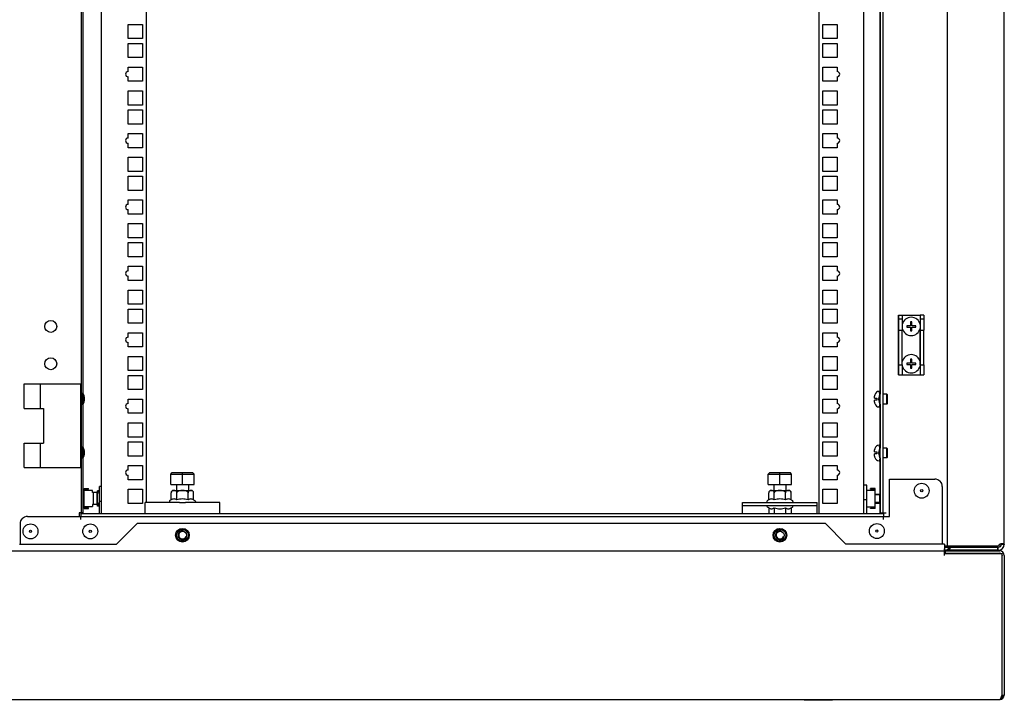
# Model space of a CAD drawing. Units: millimetres. Extents: x 0 to 594, y 0 to 841.
# Drawn here: x 258 to 324, y 307 to 353 of the extents above; entities that cross this region are included whole.
import ezdxf

# ---------------------------------------------------------------- set-up
doc = ezdxf.new("R2010")
doc.units = ezdxf.units.MM
doc.header["$LTSCALE"] = 54.820741
doc.layers.get('0').update_dxf_attribs({"linetype": 'CONTINUOUS'})
for name, color, linetype in [('02___PRT_ALL_AXES', 7, 'CONTINUOUS'), ('ALL_FEATURES', 7, 'CONTINUOUS'), ('ARRONDIS', 7, 'CONTINUOUS'), ('CHAMFERS', 7, 'CONTINUOUS'), ('ROUNDS', 7, 'CONTINUOUS')]:
    doc.layers.add(name, color=color, linetype=linetype)

msp = doc.modelspace()

# ---------------------------------------------------------------- linework, layer by layer
at = {"color": 3, "linetype": 'CONTINUOUS'}
for p, q in [((319.85581, 317.73956), (319.85581, 483.09956)), ((319.8587, 317.73956), (319.8587, 483.09956)), ((323.65909, 317.83956), (323.65909, 482.99956)), ((261.96909, 480.88956), (261.96909, 319.94956)), ((263.22909, 319.89956), (263.22909, 480.66956)), ((266.22909, 320.63956), (266.22909, 480.66956)), ((311.23909, 480.66956), (311.23909, 319.89956)), ((314.23909, 480.66956), (314.23909, 319.89956)), ((315.55812, 319.92956), (315.55812, 480.90956)), ((265.00409, 352.63456), (265.95409, 352.63456)), ((265.00409, 351.68456), (265.00409, 352.63456)), ((265.95409, 352.63456), (265.95409, 351.68456)), ((311.51409, 352.63456), (312.46409, 352.63456)), ((311.51409, 351.68456), (311.51409, 352.63456)), ((312.46409, 352.63456), (312.46409, 351.68456)), ((265.95409, 351.68456), (265.00409, 351.68456)), ((265.00409, 351.36456), (265.95409, 351.36456)), ((265.00409, 350.41456), (265.00409, 351.36456)), ((265.95409, 351.36456), (265.95409, 350.41456)), ((312.46409, 351.68456), (311.51409, 351.68456)), ((311.51409, 351.36456), (312.46409, 351.36456)), ((311.51409, 350.41456), (311.51409, 351.36456)), ((312.46409, 351.36456), (312.46409, 350.41456)), ((265.95409, 350.41456), (265.00409, 350.41456)), ((312.46409, 350.41456), (311.51409, 350.41456)), ((265.00409, 349.77706), (265.95409, 349.77706)), ((265.00409, 349.47706), (265.00409, 349.77706)), ((265.95409, 349.77706), (265.95409, 348.82706)), ((311.51409, 349.77706), (312.46409, 349.77706)), ((311.51409, 348.82706), (311.51409, 349.77706)), ((312.46409, 349.77706), (312.46409, 349.47706)), ((265.00409, 348.82706), (265.00409, 349.12706)), ((265.95409, 348.82706), (265.00409, 348.82706)), ((312.46409, 348.82706), (311.51409, 348.82706)), ((312.46409, 349.12706), (312.46409, 348.82706)), ((265.00409, 348.18956), (265.95409, 348.18956)), ((265.00409, 347.23956), (265.00409, 348.18956)), ((265.95409, 348.18956), (265.95409, 347.23956)), ((311.51409, 348.18956), (312.46409, 348.18956)), ((311.51409, 347.23956), (311.51409, 348.18956)), ((312.46409, 348.18956), (312.46409, 347.23956)), ((265.95409, 347.23956), (265.00409, 347.23956)), ((265.00409, 346.91956), (265.95409, 346.91956)), ((265.00409, 345.96956), (265.00409, 346.91956)), ((265.95409, 346.91956), (265.95409, 345.96956)), ((312.46409, 347.23956), (311.51409, 347.23956)), ((311.51409, 346.91956), (312.46409, 346.91956)), ((311.51409, 345.96956), (311.51409, 346.91956)), ((312.46409, 346.91956), (312.46409, 345.96956)), ((265.95409, 345.96956), (265.00409, 345.96956)), ((312.46409, 345.96956), (311.51409, 345.96956)), ((265.00409, 345.33206), (265.95409, 345.33206)), ((265.00409, 345.03206), (265.00409, 345.33206)), ((265.95409, 345.33206), (265.95409, 344.38206)), ((311.51409, 345.33206), (312.46409, 345.33206)), ((311.51409, 344.38206), (311.51409, 345.33206)), ((312.46409, 345.33206), (312.46409, 345.03206)), ((265.00409, 344.38206), (265.00409, 344.68206)), ((265.95409, 344.38206), (265.00409, 344.38206)), ((312.46409, 344.38206), (311.51409, 344.38206)), ((312.46409, 344.68206), (312.46409, 344.38206)), ((265.00409, 343.74456), (265.95409, 343.74456)), ((265.00409, 342.79456), (265.00409, 343.74456)), ((265.95409, 343.74456), (265.95409, 342.79456)), ((311.51409, 343.74456), (312.46409, 343.74456)), ((311.51409, 342.79456), (311.51409, 343.74456)), ((312.46409, 343.74456), (312.46409, 342.79456)), ((265.95409, 342.79456), (265.00409, 342.79456)), ((312.46409, 342.79456), (311.51409, 342.79456)), ((265.00409, 342.47456), (265.95409, 342.47456)), ((265.00409, 341.52456), (265.00409, 342.47456)), ((265.95409, 342.47456), (265.95409, 341.52456)), ((311.51409, 342.47456), (312.46409, 342.47456)), ((311.51409, 341.52456), (311.51409, 342.47456)), ((312.46409, 342.47456), (312.46409, 341.52456)), ((265.95409, 341.52456), (265.00409, 341.52456)), ((312.46409, 341.52456), (311.51409, 341.52456)), ((265.00409, 340.88706), (265.95409, 340.88706)), ((265.00409, 340.58706), (265.00409, 340.88706)), ((265.95409, 340.88706), (265.95409, 339.93706)), ((311.51409, 340.88706), (312.46409, 340.88706)), ((311.51409, 339.93706), (311.51409, 340.88706)), ((312.46409, 340.88706), (312.46409, 340.58706)), ((265.00409, 339.93706), (265.00409, 340.23706)), ((312.46409, 340.23706), (312.46409, 339.93706)), ((265.95409, 339.93706), (265.00409, 339.93706)), ((312.46409, 339.93706), (311.51409, 339.93706)), ((265.00409, 339.29956), (265.95409, 339.29956)), ((265.00409, 338.34956), (265.00409, 339.29956)), ((265.95409, 339.29956), (265.95409, 338.34956)), ((311.51409, 339.29956), (312.46409, 339.29956)), ((311.51409, 338.34956), (311.51409, 339.29956)), ((312.46409, 339.29956), (312.46409, 338.34956)), ((265.95409, 338.34956), (265.00409, 338.34956)), ((312.46409, 338.34956), (311.51409, 338.34956)), ((265.00409, 338.02956), (265.95409, 338.02956)), ((265.00409, 337.07956), (265.00409, 338.02956)), ((265.95409, 338.02956), (265.95409, 337.07956)), ((311.51409, 338.02956), (312.46409, 338.02956)), ((311.51409, 337.07956), (311.51409, 338.02956)), ((312.46409, 338.02956), (312.46409, 337.07956)), ((265.95409, 337.07956), (265.00409, 337.07956)), ((312.46409, 337.07956), (311.51409, 337.07956)), ((265.00409, 336.44206), (265.95409, 336.44206)), ((265.00409, 336.14206), (265.00409, 336.44206)), ((265.95409, 336.44206), (265.95409, 335.49206)), ((311.51409, 336.44206), (312.46409, 336.44206)), ((311.51409, 335.49206), (311.51409, 336.44206)), ((312.46409, 336.44206), (312.46409, 336.14206)), ((265.00409, 335.49206), (265.00409, 335.79206)), ((312.46409, 335.79206), (312.46409, 335.49206)), ((265.95409, 335.49206), (265.00409, 335.49206)), ((265.00409, 334.85456), (265.95409, 334.85456)), ((265.00409, 333.90456), (265.00409, 334.85456)), ((265.95409, 334.85456), (265.95409, 333.90456)), ((312.46409, 335.49206), (311.51409, 335.49206)), ((311.51409, 334.85456), (312.46409, 334.85456)), ((311.51409, 333.90456), (311.51409, 334.85456)), ((312.46409, 334.85456), (312.46409, 333.90456)), ((265.95409, 333.90456), (265.00409, 333.90456)), ((265.00409, 333.58456), (265.95409, 333.58456)), ((265.00409, 332.63456), (265.00409, 333.58456)), ((265.95409, 333.58456), (265.95409, 332.63456)), ((312.46409, 333.90456), (311.51409, 333.90456)), ((311.51409, 333.58456), (312.46409, 333.58456)), ((311.51409, 332.63456), (311.51409, 333.58456)), ((312.46409, 333.58456), (312.46409, 332.63456)), ((265.95409, 332.63456), (265.00409, 332.63456)), ((312.46409, 332.63456), (311.51409, 332.63456)), ((265.00409, 331.99706), (265.95409, 331.99706)), ((265.00409, 331.69706), (265.00409, 331.99706)), ((265.95409, 331.99706), (265.95409, 331.04706)), ((311.51409, 331.99706), (312.46409, 331.99706)), ((311.51409, 331.04706), (311.51409, 331.99706)), ((312.46409, 331.99706), (312.46409, 331.69706)), ((265.00409, 331.04706), (265.00409, 331.34706)), ((265.95409, 331.04706), (265.00409, 331.04706)), ((312.46409, 331.04706), (311.51409, 331.04706)), ((312.46409, 331.34706), (312.46409, 331.04706)), ((265.00409, 330.40956), (265.95409, 330.40956)), ((265.00409, 329.45956), (265.00409, 330.40956)), ((265.95409, 330.40956), (265.95409, 329.45956)), ((311.51409, 330.40956), (312.46409, 330.40956)), ((311.51409, 329.45956), (311.51409, 330.40956)), ((312.46409, 330.40956), (312.46409, 329.45956)), ((265.95409, 329.45956), (265.00409, 329.45956)), ((265.00409, 329.13956), (265.95409, 329.13956)), ((265.00409, 328.18956), (265.00409, 329.13956)), ((265.95409, 329.13956), (265.95409, 328.18956)), ((312.46409, 329.45956), (311.51409, 329.45956)), ((311.51409, 329.13956), (312.46409, 329.13956)), ((311.51409, 328.18956), (311.51409, 329.13956)), ((312.46409, 329.13956), (312.46409, 328.18956)), ((258.04409, 328.56956), (261.82909, 328.56956)), ((258.04409, 326.92456), (258.04409, 328.56956)), ((259.14409, 326.92456), (259.14409, 328.56956)), ((261.82909, 322.96956), (261.82909, 328.56956)), ((265.95409, 328.18956), (265.00409, 328.18956)), ((312.46409, 328.18956), (311.51409, 328.18956)), ((265.00409, 327.55206), (265.95409, 327.55206)), ((265.00409, 327.25206), (265.00409, 327.55206)), ((265.95409, 327.55206), (265.95409, 326.60206)), ((311.51409, 327.55206), (312.46409, 327.55206)), ((311.51409, 326.60206), (311.51409, 327.55206)), ((312.46409, 327.55206), (312.46409, 327.25206)), ((258.04409, 326.92456), (259.34409, 326.92456)), ((259.34409, 326.92456), (259.34409, 324.61456)), ((265.00409, 326.60206), (265.00409, 326.90206)), ((265.95409, 326.60206), (265.00409, 326.60206)), ((312.46409, 326.60206), (311.51409, 326.60206)), ((312.46409, 326.90206), (312.46409, 326.60206)), ((265.00409, 325.96456), (265.95409, 325.96456)), ((265.00409, 325.01456), (265.00409, 325.96456)), ((265.95409, 325.96456), (265.95409, 325.01456)), ((311.51409, 325.96456), (312.46409, 325.96456)), ((311.51409, 325.01456), (311.51409, 325.96456)), ((312.46409, 325.96456), (312.46409, 325.01456)), ((265.95409, 325.01456), (265.00409, 325.01456)), ((312.46409, 325.01456), (311.51409, 325.01456)), ((258.04409, 324.61456), (259.34409, 324.61456)), ((258.04409, 322.96956), (258.04409, 324.61456)), ((259.14409, 322.96956), (259.14409, 324.61456)), ((265.00409, 324.69456), (265.95409, 324.69456)), ((265.00409, 323.74456), (265.00409, 324.69456)), ((265.95409, 324.69456), (265.95409, 323.74456)), ((311.51409, 324.69456), (312.46409, 324.69456)), ((311.51409, 323.74456), (311.51409, 324.69456)), ((312.46409, 324.69456), (312.46409, 323.74456)), ((265.95409, 323.74456), (265.00409, 323.74456)), ((312.46409, 323.74456), (311.51409, 323.74456)), ((265.00409, 323.10706), (265.95409, 323.10706)), ((265.00409, 322.80706), (265.00409, 323.10706)), ((265.95409, 323.10706), (265.95409, 322.15706)), ((311.51409, 323.10706), (312.46409, 323.10706)), ((311.51409, 322.15706), (311.51409, 323.10706)), ((312.46409, 323.10706), (312.46409, 322.80706)), ((258.04409, 322.96956), (261.82909, 322.96956)), ((265.00409, 322.15706), (265.00409, 322.45706)), ((312.46409, 322.45706), (312.46409, 322.15706)), ((263.08909, 319.89956), (263.08909, 321.70956)), ((265.95409, 322.15706), (265.00409, 322.15706)), ((312.46409, 322.15706), (311.51409, 322.15706)), ((314.25909, 319.89956), (314.25909, 321.79956)), ((315.97715, 322.19956), (319.00715, 322.19956)), ((315.97715, 319.69956), (315.97715, 322.19956)), ((319.50715, 321.69956), (319.50715, 317.83956)), ((265.00409, 321.51956), (265.95409, 321.51956)), ((265.00409, 320.56956), (265.00409, 321.51956)), ((265.95409, 321.51956), (265.95409, 320.56956)), ((311.51409, 321.51956), (312.46409, 321.51956)), ((311.51409, 320.56956), (311.51409, 321.51956)), ((312.46409, 321.51956), (312.46409, 320.56956)), ((265.95409, 320.56956), (265.00409, 320.56956)), ((268.43691, 320.63956), (266.13715, 320.63956)), ((266.13715, 320.23956), (266.13715, 320.63956)), ((271.13715, 320.63956), (268.83738, 320.63956)), ((271.13715, 320.23956), (271.13715, 320.63956)), ((312.46409, 320.56956), (311.51409, 320.56956)), ((258.26715, 319.69956), (315.97715, 319.69956)), ((315.55555, 319.89956), (315.55555, 319.92956)), ((315.56803, 319.92956), (315.75555, 319.92956)), ((257.76715, 319.19956), (257.76715, 317.83956)), ((261.84715, 319.49956), (261.84715, 319.62667)), ((315.57715, 319.49956), (315.57715, 319.62667)), ((257.71909, 317.83956), (264.21909, 317.83956)), ((319.65909, 317.73956), (319.85581, 317.73956)), ((319.8587, 317.73956), (323.25923, 317.73956)), ((226.23909, 317.38956), (319.65909, 317.38956)), ((319.65909, 317.08956), (319.65909, 317.53956)), ((319.98909, 317.43956), (319.65909, 317.43956)), ((323.50909, 317.18956), (319.65909, 317.18956)), ((319.70909, 317.38956), (323.35909, 317.38956)), ((323.50909, 307.73956), (323.50909, 317.18956)), ((323.65909, 317.08956), (323.65909, 307.73956)), ((224.05909, 307.43956), (323.35909, 307.43956))]:
    msp.add_line(p, q, dxfattribs=at)
at = {"color": 7, "linetype": 'CONTINUOUS'}
for p, q in [((261.84909, 480.88956), (261.84909, 319.94956)), ((315.35812, 319.92956), (315.35812, 480.90956)), ((315.35581, 398.28956), (315.35581, 327.87956)), ((316.57595, 329.16956), (316.57595, 333.16956)), ((316.57629, 333.16956), (318.02601, 333.16956)), ((316.57629, 333.16956), (316.57665, 332.89956)), ((316.82665, 332.89956), (316.57665, 332.89956)), ((316.57665, 332.89956), (316.57665, 330.76956)), ((316.82629, 333.16956), (316.82665, 332.89956)), ((316.82665, 332.89956), (316.82665, 332.16956)), ((318.02601, 333.16956), (318.02601, 329.16956)), ((318.27629, 333.16956), (318.02629, 333.16956)), ((318.02629, 333.16956), (318.02665, 332.89956)), ((318.27665, 332.89956), (318.02665, 332.89956)), ((318.02665, 332.89956), (318.02665, 330.76956)), ((318.27629, 333.16956), (318.27665, 332.89956)), ((318.27665, 332.89956), (318.27665, 332.16956)), ((317.37601, 332.46956), (317.12601, 332.46956)), ((317.12601, 332.46956), (317.12601, 332.36956)), ((317.12601, 332.36956), (317.37601, 332.36956)), ((317.47601, 332.71956), (317.37601, 332.71956)), ((317.37601, 332.71956), (317.37601, 332.46956)), ((317.37601, 332.36956), (317.37601, 332.11956)), ((317.47601, 332.46956), (317.47601, 332.71956)), ((317.72601, 332.46956), (317.47601, 332.46956)), ((317.47601, 332.36956), (317.72601, 332.36956)), ((317.47601, 332.11956), (317.47601, 332.36956)), ((317.72601, 332.36956), (317.72601, 332.46956)), ((316.57821, 332.16956), (316.82821, 332.16956)), ((316.57821, 332.16956), (316.57821, 329.84506)), ((316.82821, 329.84506), (316.82821, 332.16956)), ((317.37601, 332.11956), (317.47601, 332.11956)), ((318.02821, 332.16956), (318.27821, 332.16956)), ((318.02821, 329.84506), (318.02821, 332.16956)), ((318.27821, 329.84506), (318.27821, 332.16956)), ((316.57665, 330.76956), (316.57725, 330.31957)), ((316.57725, 330.31957), (316.57785, 330.76956)), ((318.02665, 330.76956), (318.02725, 330.31957)), ((318.02725, 330.31957), (318.02785, 330.76956)), ((316.57821, 329.84506), (316.57665, 329.16956)), ((316.57821, 329.84506), (316.82821, 329.84506)), ((316.82821, 329.84506), (316.82665, 329.16956)), ((317.37601, 329.96956), (317.12601, 329.96956)), ((317.12601, 329.96956), (317.12601, 329.86956)), ((317.12601, 329.86956), (317.37601, 329.86956)), ((317.47601, 330.21956), (317.37601, 330.21956)), ((317.37601, 330.21956), (317.37601, 329.96956)), ((317.37601, 329.86956), (317.37601, 329.61956)), ((317.37601, 329.61956), (317.47601, 329.61956)), ((317.47601, 329.96956), (317.47601, 330.21956)), ((317.72601, 329.96956), (317.47601, 329.96956)), ((317.47601, 329.86956), (317.72601, 329.86956)), ((317.47601, 329.61956), (317.47601, 329.86956)), ((317.72601, 329.86956), (317.72601, 329.96956)), ((318.02821, 329.84506), (318.02665, 329.16956)), ((318.02821, 329.84506), (318.27821, 329.84506)), ((318.27821, 329.84506), (318.27665, 329.16956)), ((316.57665, 329.16956), (318.02601, 329.16956)), ((318.02665, 329.16956), (318.27665, 329.16956)), ((314.9766, 327.61456), (314.97678, 327.75565)), ((314.9766, 327.61456), (315.13624, 327.61456)), ((314.98774, 327.84956), (314.99051, 327.84956)), ((314.98971, 327.84908), (314.98985, 327.84956)), ((314.98973, 327.84908), (314.98985, 327.84956)), ((315.13624, 327.61456), (315.13624, 327.48456)), ((315.35581, 328.06956), (315.27688, 328.06956)), ((315.79688, 327.87956), (315.55812, 327.87956)), ((315.84688, 327.82956), (315.79688, 327.87956)), ((315.79688, 327.21956), (315.79688, 327.87956)), ((315.84714, 327.74956), (315.84688, 327.82956)), ((315.84714, 327.34956), (315.84714, 327.74956)), ((315.13624, 327.48456), (314.9766, 327.48456)), ((314.97679, 327.33938), (314.9766, 327.48456)), ((314.98967, 327.24956), (314.98774, 327.24956)), ((315.35581, 327.02956), (315.27688, 327.02956)), ((315.35581, 327.21956), (315.35581, 324.27956)), ((315.79688, 327.21956), (315.55812, 327.21956)), ((315.84688, 327.26956), (315.79688, 327.21956)), ((315.84688, 327.26956), (315.84714, 327.34956)), ((315.35581, 324.46956), (315.27688, 324.46956)), ((314.9766, 324.01456), (314.97678, 324.15565)), ((314.9766, 324.01456), (315.13624, 324.01456)), ((315.13624, 323.88456), (314.9766, 323.88456)), ((314.97679, 323.73938), (314.9766, 323.88456)), ((314.98774, 324.24956), (314.99051, 324.24956)), ((314.98967, 323.64956), (314.98774, 323.64956)), ((314.98971, 324.24908), (314.98985, 324.24956)), ((314.98973, 324.24908), (314.98985, 324.24956)), ((315.13624, 324.01456), (315.13624, 323.88456)), ((315.79688, 324.27956), (315.55812, 324.27956)), ((315.84688, 324.22956), (315.79688, 324.27956)), ((315.79688, 323.61956), (315.79688, 324.27956)), ((315.84688, 323.66956), (315.79688, 323.61956)), ((315.84714, 324.14956), (315.84688, 324.22956)), ((315.84688, 323.66956), (315.84714, 323.74956)), ((315.84714, 323.74956), (315.84714, 324.14956)), ((315.35581, 323.42956), (315.27688, 323.42956)), ((315.35581, 323.61956), (315.35581, 319.92956)), ((315.79688, 323.61956), (315.55812, 323.61956)), ((267.86032, 322.53956), (267.96032, 322.63956)), ((267.86032, 322.53956), (269.41397, 322.53956)), ((267.86032, 321.83956), (267.86032, 322.53956)), ((267.96032, 322.63956), (269.31397, 322.63956)), ((268.63715, 321.83956), (268.63715, 322.63956)), ((269.41397, 322.53956), (269.31397, 322.63956)), ((269.41397, 321.83956), (269.41397, 322.53956)), ((307.86032, 322.53956), (307.96032, 322.63956)), ((307.86032, 322.53956), (309.41397, 322.53956)), ((307.86032, 321.83956), (307.86032, 322.53956)), ((307.96032, 322.63956), (309.31397, 322.63956)), ((308.63715, 321.83956), (308.63715, 322.63956)), ((309.41397, 322.53956), (309.31397, 322.63956)), ((309.41397, 321.83956), (309.41397, 322.53956)), ((263.20909, 321.70956), (263.08909, 321.70956)), ((263.20909, 319.89956), (263.20909, 321.70956)), ((267.86032, 321.83956), (269.41397, 321.83956)), ((268.23715, 321.83956), (268.23715, 321.43956)), ((269.03715, 321.83956), (269.03715, 321.43956)), ((307.86032, 321.83956), (309.41397, 321.83956)), ((308.23715, 321.83956), (308.23715, 321.43956)), ((309.03715, 321.83956), (309.03715, 321.43956)), ((314.45909, 321.79956), (314.25909, 321.79956)), ((314.45909, 319.89956), (314.45909, 321.79956)), ((262.05909, 321.19956), (261.96909, 321.19956)), ((262.05909, 321.56956), (262.35909, 321.56956)), ((262.05909, 320.22956), (262.05909, 321.56956)), ((262.62409, 321.43956), (262.05909, 321.43956)), ((262.09909, 321.52956), (262.35909, 321.52956)), ((262.09909, 321.52956), (262.09909, 321.43956)), ((262.35909, 321.52956), (262.35909, 321.56956)), ((262.62409, 321.30956), (262.62409, 321.43956)), ((262.94909, 321.30956), (262.62409, 321.30956)), ((262.66409, 321.30956), (262.66409, 320.48956)), ((262.90909, 321.30956), (262.90909, 320.48956)), ((263.02909, 321.41956), (262.94909, 321.41956)), ((262.94909, 320.37957), (262.94909, 321.41956)), ((267.88659, 320.81141), (267.88659, 321.28956)), ((268.03659, 321.43956), (269.2377, 321.43956)), ((268.26187, 320.81141), (268.26187, 321.28956)), ((269.01242, 320.81141), (269.01242, 321.28956)), ((269.3877, 320.81141), (269.3877, 321.28956)), ((307.88659, 320.81141), (307.88659, 321.28956)), ((308.03659, 321.43956), (309.2377, 321.43956)), ((308.26187, 320.81141), (308.26187, 321.28956)), ((309.01242, 320.81141), (309.01242, 321.28956)), ((309.3877, 320.81141), (309.3877, 321.28956)), ((315.00909, 321.42956), (314.45909, 321.42956)), ((315.00909, 321.55956), (314.70909, 321.55956)), ((314.70909, 321.51956), (314.70909, 321.55956)), ((314.96909, 321.51956), (314.70909, 321.51956)), ((314.96909, 321.51956), (314.96909, 321.42956)), ((315.00909, 320.21956), (315.00909, 321.55956)), ((315.00909, 321.18956), (315.31909, 321.18956)), ((315.31909, 320.58956), (315.31909, 321.18956)), ((262.05909, 320.59956), (261.96909, 320.59956)), ((262.05909, 320.35956), (262.62409, 320.35956)), ((262.09909, 320.26956), (262.09909, 320.35956)), ((262.94909, 320.48956), (262.62409, 320.48956)), ((262.62409, 320.48956), (262.62409, 320.35956)), ((263.02909, 320.37956), (262.94909, 320.37956)), ((263.20909, 320.70956), (263.08909, 320.70956)), ((267.76215, 320.69337), (267.76215, 320.63956)), ((267.88659, 320.81141), (267.80215, 320.76266)), ((268.43691, 320.63956), (268.83738, 320.63956)), ((269.3877, 320.81141), (269.47215, 320.76266)), ((269.51215, 320.69337), (269.51215, 320.63956)), ((306.13715, 320.23956), (306.13715, 320.43956)), ((307.76215, 320.69337), (307.76215, 320.63956)), ((307.76215, 320.38575), (307.76215, 320.43956)), ((307.88659, 320.81141), (307.80215, 320.76266)), ((308.18251, 320.63956), (309.09178, 320.63956)), ((308.18251, 320.43956), (309.09178, 320.43956)), ((309.3877, 320.81141), (309.47215, 320.76266)), ((309.51215, 320.69337), (309.51215, 320.63956)), ((309.51215, 320.38575), (309.51215, 320.43956)), ((311.13715, 320.23956), (311.13715, 320.43956)), ((314.45909, 320.79956), (314.25909, 320.79956)), ((315.00909, 320.58956), (315.31909, 320.58956)), ((261.96909, 319.94956), (261.72909, 319.94956)), ((261.72909, 319.94956), (261.72909, 319.69956)), ((261.84715, 319.89956), (315.57715, 319.89956)), ((261.84715, 319.89956), (261.84715, 319.69956)), ((262.05909, 320.22956), (262.35909, 320.22956)), ((262.35909, 320.26956), (262.09909, 320.26956)), ((262.35909, 320.22956), (262.35909, 320.26956)), ((307.88659, 320.26771), (307.80215, 320.31647)), ((307.88659, 320.26771), (307.88659, 319.89956)), ((308.26187, 320.26771), (308.26187, 319.89956)), ((309.01242, 320.26771), (309.01242, 319.89956)), ((309.3877, 320.26771), (309.47215, 320.31647)), ((309.3877, 320.26771), (309.3877, 319.89956)), ((314.45909, 320.34956), (315.00909, 320.34956)), ((314.70909, 320.25956), (314.96909, 320.25956)), ((314.70909, 320.21956), (314.70909, 320.25956)), ((315.00909, 320.21956), (314.70909, 320.21956)), ((314.96909, 320.25956), (314.96909, 320.34956)), ((315.35812, 319.92956), (315.55812, 319.92956)), ((315.57715, 319.89956), (315.57715, 319.69956)), ((321.13909, 317.71956), (321.13909, 317.63956)), ((322.17909, 317.71956), (322.17909, 317.63956)), ((323.64921, 317.8137), (323.45415, 317.8137)), ((323.6575, 317.80399), (323.45829, 317.82177)), ((319.65909, 317.63956), (319.98909, 317.63956)), ((319.70909, 317.38956), (319.70909, 317.23956)), ((319.70909, 317.23956), (323.35909, 317.23956)), ((319.98909, 317.43956), (319.98909, 317.63956)), ((321.35909, 317.43956), (321.35909, 317.39956)), ((321.95909, 317.43956), (321.95909, 317.39956)), ((323.25909, 317.43956), (323.25909, 317.63956)), ((323.50909, 307.73956), (323.65909, 307.73956))]:
    msp.add_line(p, q, dxfattribs=at)
at = {"color": 2, "linetype": 'CONTINUOUS'}
for p, q in [((315.32572, 327.90473), (315.27688, 328.06956)), ((315.32572, 327.1944), (315.27688, 327.02956)), ((315.32572, 324.30473), (315.27688, 324.46956)), ((315.32572, 323.5944), (315.27688, 323.42956)), ((261.96909, 321.14956), (262.05909, 321.14956)), ((262.94909, 321.14956), (263.02909, 321.41956)), ((315.31909, 321.13956), (315.00909, 321.13956)), ((261.96909, 320.64956), (262.05909, 320.64956)), ((262.94909, 320.64956), (263.02909, 320.37956)), ((315.31909, 320.63956), (315.00909, 320.63956)), ((321.40909, 317.63956), (321.13909, 317.71956)), ((321.90909, 317.63956), (322.17909, 317.71956)), ((323.22809, 317.63956), (319.98909, 317.63956)), ((323.22809, 317.43956), (319.98909, 317.43956)), ((321.40909, 317.39956), (321.40909, 317.43956)), ((321.90909, 317.39956), (321.90909, 317.43956)), ((323.22809, 317.43956), (323.22809, 317.63956)), ((323.43017, 307.51065), (323.65909, 307.73956))]:
    msp.add_line(p, q, dxfattribs=at)
at = {"color": 6, "linetype": 'CONTINUOUS'}
for p, q in [((319.85902, 317.43956), (319.98909, 317.63956)), ((319.98909, 317.43956), (320.05694, 317.63956)), ((323.49074, 317.1591), (323.50909, 317.0924)), ((323.40617, 307.47538), (323.4183, 307.5065))]:
    msp.add_line(p, q, dxfattribs=at)
at = {"color": 7, "linetype": 'CONTINUOUS'}
for centre in [(318.12715, 321.41956), (258.46715, 318.69956), (262.46715, 318.69956), (315.12715, 318.71956)]:
    msp.add_circle(centre, 0.075, dxfattribs=at)
at = {"color": 3, "linetype": 'CONTINUOUS'}
for centre, radius, start, end in [((265.00409, 349.30206), 0.175, 90, 270), ((312.46409, 349.30206), 0.175, 270, 90), ((265.00409, 344.85706), 0.175, 90, 270), ((312.46409, 344.85706), 0.175, 270, 90), ((265.00409, 340.41206), 0.175, 90, 270), ((312.46409, 340.41206), 0.175, 270, 90), ((265.00409, 335.96706), 0.175, 90, 270), ((312.46409, 335.96706), 0.175, 270, 90), ((265.00409, 331.52206), 0.175, 90, 270), ((312.46409, 331.52206), 0.175, 270, 90), ((265.00409, 327.07706), 0.175, 90, 270), ((312.46409, 327.07706), 0.175, 270, 90), ((265.00409, 322.63206), 0.175, 90, 270), ((312.46409, 322.63206), 0.175, 270, 90), ((319.00715, 321.69956), 0.5, 0, 90), ((258.26715, 319.19956), 0.5, 90, 180), ((323.25909, 317.83956), 0.4, 270, 360), ((323.56503, 317.44848), 0.42503, 104.4057912, 107.4519274), ((323.35909, 317.08956), 0.3, 0, 90), ((323.35909, 307.73956), 0.3, 270, 360), ((322.6801, 307.83735), 0.81748, 341.3839493, 342.3514193), ((322.57218, 307.8715), 0.93068, 342.3619425, 343.7845968), ((322.40407, 307.9202), 1.1057, 343.7939247, 345.4887966), ((322.1782, 307.9786), 1.339, 345.4912547, 347.2038643)]:
    msp.add_arc(centre, radius, start, end, dxfattribs=at)
at = {"color": 7, "linetype": 'CONTINUOUS'}
for centre, radius, start, end in [((317.42601, 332.41956), 0.615, 12.4758594, 167.3033158), ((317.42601, 332.41956), 0.615, 192.6966842, 347.5241406), ((317.42601, 329.91956), 0.615, 12.4758594, 166.7647001), ((317.42601, 329.91956), 0.615, 193.1830041, 347.5241406), ((315.31092, 327.75575), 0.33414, 174.7869606, 180.0174262), ((315.3012, 327.75979), 0.32423, 175.3420605, 180.0084662), ((315.2951, 327.76024), 0.31812, 173.0400408, 175.3332966), ((315.30201, 327.75646), 0.3252, 172.5270663, 174.7691294), ((315.29301, 327.76048), 0.31601, 171.5488679, 173.0387734), ((315.29873, 327.75688), 0.3219, 171.0640013, 172.5254012), ((315.28898, 327.76113), 0.31193, 163.6220422, 171.5570452), ((315.29308, 327.75784), 0.31616, 163.1360962, 171.0771551), ((315.27688, 327.76956), 0.3, 90, 164.533977), ((315.27688, 327.32956), 0.3, 195.466023, 270), ((315.27688, 324.16956), 0.3, 90, 164.533977), ((315.31092, 324.15575), 0.33414, 174.7869606, 180.0174262), ((315.3012, 324.15979), 0.32423, 175.3420605, 180.0084662), ((315.2951, 324.16024), 0.31812, 173.0400408, 175.3332966), ((315.30201, 324.15646), 0.3252, 172.5270663, 174.7691294), ((315.29301, 324.16048), 0.31601, 171.5488679, 173.0387734), ((315.29873, 324.15688), 0.3219, 171.0640013, 172.5254012), ((315.28898, 324.16113), 0.31193, 163.6220422, 171.5570452), ((315.29308, 324.15784), 0.31616, 163.1360962, 171.0771551), ((315.27688, 323.72956), 0.3, 195.466023, 270), ((263.02909, 321.11956), 0.3, 78.4303099, 90), ((268.03659, 321.28956), 0.15, 90, 179.9998327), ((269.2377, 321.28956), 0.15, 0, 90), ((308.03659, 321.28956), 0.15, 90, 179.9998327), ((309.2377, 321.28956), 0.15, 0, 90), ((321.43909, 317.71956), 0.3, 176.1645281, 180), ((321.87909, 317.71956), 0.3, 0, 3.8354719), ((323.25909, 317.83956), 0.2, 270, 354.8975076), ((323.39452, 317.81944), 0.05556, 34.4240785, 38.7785762), ((323.35909, 317.08956), 0.15, 43.6290444, 90)]:
    msp.add_arc(centre, radius, start, end, dxfattribs=at)
at = {"color": 2, "linetype": 'CONTINUOUS'}
for centre, radius, start, end in [((268.63909, 318.43956), 0.3, 75, 345), ((268.63715, 318.43956), 0.25, 75, 345), ((308.63909, 318.43956), 0.3, 75, 345), ((308.63715, 318.43956), 0.25, 75, 345), ((322.04384, 308.11038), 1.50807, 339.2304461, 340.6905657), ((321.35431, 308.35361), 2.23924, 340.6512122, 341.2724853), ((320.57774, 308.61705), 3.05928, 341.2693584, 341.717141)]:
    msp.add_arc(centre, radius, start, end, dxfattribs=at)
at = {"color": 7, "linetype": 'CONTINUOUS'}
for points in [[(314.97679, 327.33938), (314.97679, 327.30914), (314.98109, 327.27856), (314.98967, 327.24956)], [(314.97679, 323.73938), (314.97679, 323.70914), (314.98109, 323.67856), (314.98967, 323.64956)], [(268.63715, 320.86947), (268.51056, 320.86947), (268.38348, 320.84652), (268.26187, 320.81141)], [(269.01242, 320.81141), (268.89081, 320.84652), (268.76373, 320.86947), (268.63715, 320.86947)], [(308.63715, 320.86947), (308.51056, 320.86947), (308.38348, 320.84652), (308.26187, 320.81141)], [(309.01242, 320.81141), (308.89081, 320.84652), (308.76373, 320.86947), (308.63715, 320.86947)], [(308.26187, 320.26771), (308.38348, 320.23261), (308.51056, 320.20966), (308.63715, 320.20966)], [(308.63715, 320.20966), (308.76373, 320.20966), (308.89081, 320.23261), (309.01242, 320.26771)], [(323.45415, 317.8137), (323.45278, 317.82096), (323.45097, 317.82817), (323.44838, 317.83508)]]:
    msp.add_open_spline(points, degree=3, dxfattribs=at)
for points, knots in [([(268.26187, 321.28956), (268.26187, 321.31992), (268.24524, 321.37413), (268.18586, 321.41631), (268.12899, 321.42922), (268.07424, 321.43215), (268.01948, 321.42922), (267.96261, 321.41632), (267.90322, 321.37414), (267.88659, 321.31992), (267.88659, 321.28956)], [0, 0, 0, 0, 0.17241443, 0.29192531, 0.39714208, 0.49998854, 0.60283475, 0.7080503, 0.82756049, 1, 1, 1, 1]), ([(269.01242, 321.28956), (269.01242, 321.30738), (268.99804, 321.34339), (268.95536, 321.37793), (268.90576, 321.40041), (268.83574, 321.41916), (268.7456, 321.42925), (268.63716, 321.43214), (268.52871, 321.42926), (268.43857, 321.41917), (268.36856, 321.40042), (268.31894, 321.37794), (268.27626, 321.3434), (268.26187, 321.30738), (268.26187, 321.28956)], [0, 0, 0, 0, 0.06175488, 0.12415581, 0.18675616, 0.24940215, 0.37465822, 0.49998569, 0.62531321, 0.75056975, 0.81321695, 0.87582199, 0.9382328, 1, 1, 1, 1]), ([(269.3877, 321.28956), (269.3877, 321.31992), (269.37107, 321.37413), (269.31169, 321.41631), (269.25482, 321.42922), (269.20007, 321.43215), (269.14531, 321.42922), (269.08844, 321.41632), (269.02905, 321.37415), (269.01242, 321.31992), (269.01242, 321.28956)], [0, 0, 0, 0, 0.17241524, 0.29192599, 0.39714235, 0.49998839, 0.60283444, 0.70804986, 0.82755977, 1, 1, 1, 1]), ([(308.26187, 321.28956), (308.26187, 321.31992), (308.24524, 321.37413), (308.18586, 321.41631), (308.12899, 321.42922), (308.07424, 321.43215), (308.01948, 321.42922), (307.96261, 321.41632), (307.90322, 321.37414), (307.88659, 321.31992), (307.88659, 321.28956)], [0, 0, 0, 0, 0.17241443, 0.29192531, 0.39714208, 0.49998854, 0.60283475, 0.7080503, 0.82756049, 1, 1, 1, 1]), ([(309.01242, 321.28956), (309.01242, 321.30738), (308.99804, 321.34339), (308.95536, 321.37793), (308.90576, 321.40041), (308.83574, 321.41916), (308.7456, 321.42925), (308.63716, 321.43214), (308.52871, 321.42926), (308.43857, 321.41917), (308.36856, 321.40042), (308.31894, 321.37794), (308.27626, 321.3434), (308.26187, 321.30738), (308.26187, 321.28956)], [0, 0, 0, 0, 0.06175488, 0.12415581, 0.18675616, 0.24940215, 0.37465822, 0.49998569, 0.62531321, 0.75056975, 0.81321695, 0.87582199, 0.9382328, 1, 1, 1, 1]), ([(309.3877, 321.28956), (309.3877, 321.31992), (309.37107, 321.37413), (309.31169, 321.41631), (309.25482, 321.42922), (309.20007, 321.43215), (309.14531, 321.42922), (309.08844, 321.41632), (309.02905, 321.37415), (309.01242, 321.31992), (309.01242, 321.28956)], [0, 0, 0, 0, 0.17241524, 0.29192599, 0.39714235, 0.49998839, 0.60283444, 0.70804986, 0.82755977, 1, 1, 1, 1]), ([(268.26187, 320.81141), (268.23241, 320.82842), (268.17252, 320.85747), (268.07423, 320.87528), (267.97594, 320.85747), (267.91604, 320.82842), (267.88659, 320.81141)], [0, 0, 0, 0, 0.25746543, 0.50000001, 0.74253459, 1, 1, 1, 1]), ([(269.3877, 320.81141), (269.35825, 320.82842), (269.29835, 320.85747), (269.20006, 320.87528), (269.10177, 320.85747), (269.04188, 320.82842), (269.01242, 320.81141)], [0, 0, 0, 0, 0.25746543, 0.50000001, 0.74253459, 1, 1, 1, 1]), ([(308.26187, 320.81141), (308.23241, 320.82842), (308.17252, 320.85747), (308.07423, 320.87528), (307.97594, 320.85747), (307.91604, 320.82842), (307.88659, 320.81141)], [0, 0, 0, 0, 0.25746543, 0.50000001, 0.74253459, 1, 1, 1, 1]), ([(309.3877, 320.81141), (309.35825, 320.82842), (309.29835, 320.85747), (309.20006, 320.87528), (309.10177, 320.85747), (309.04188, 320.82842), (309.01242, 320.81141)], [0, 0, 0, 0, 0.25746543, 0.50000001, 0.74253459, 1, 1, 1, 1]), ([(307.88659, 320.26771), (307.91604, 320.25071), (307.97594, 320.22165), (308.07423, 320.20384), (308.17252, 320.22165), (308.23241, 320.25071), (308.26187, 320.26771)], [0, 0, 0, 0, 0.25746543, 0.50000001, 0.74253459, 1, 1, 1, 1]), ([(309.01242, 320.26771), (309.04188, 320.25071), (309.10177, 320.22165), (309.20006, 320.20384), (309.29835, 320.22165), (309.35825, 320.25071), (309.3877, 320.26771)], [0, 0, 0, 0, 0.25746543, 0.50000001, 0.74253459, 1, 1, 1, 1]), ([(323.44838, 317.83508), (323.44731, 317.83791), (323.44497, 317.84335), (323.44199, 317.84847), (323.44035, 317.85085)], [0, 0, 0, 0, 0.51156295, 1, 1, 1, 1])]:
    msp.add_open_spline(points, degree=3, knots=knots, dxfattribs=at)
at = {"color": 3, "linetype": 'CONTINUOUS'}
for points, knots in [([(323.43756, 317.85395), (323.42119, 317.84881), (323.35466, 317.82359), (323.29292, 317.78072), (323.25962, 317.73802)], [0, 0, 0, 0, 0.24060476, 1, 1, 1, 1]), ([(323.64105, 317.8302), (323.63667, 317.83709), (323.61155, 317.86519), (323.57057, 317.87145), (323.54192, 317.87146)], [0, 0, 0, 0, 0.22171165, 1, 1, 1, 1]), ([(323.64921, 317.8137), (323.64811, 317.81663), (323.64568, 317.82229), (323.64267, 317.82766), (323.64105, 317.8302)], [0, 0, 0, 0, 0.50954209, 1, 1, 1, 1]), ([(323.35909, 307.43956), (323.36689, 307.43956), (323.38519, 307.44719), (323.3976, 307.46132), (323.40409, 307.4699)], [0, 0, 0, 0, 0.42059926, 1, 1, 1, 1]), ([(323.40409, 307.4699), (323.40553, 307.4718), (323.40841, 307.47579), (323.41113, 307.47989), (323.4125, 307.48202)], [0, 0, 0, 0, 0.48576436, 1, 1, 1, 1]), ([(323.4125, 307.48202), (323.42071, 307.49487), (323.43645, 307.52577), (323.44865, 307.55811), (323.45481, 307.57638)], [0, 0, 0, 0, 0.44164678, 1, 1, 1, 1])]:
    msp.add_open_spline(points, degree=3, knots=knots, dxfattribs=at)
for points in [[(323.54192, 317.87146), (323.51412, 317.87147), (323.48622, 317.86706), (323.45929, 317.86015)], [(323.65909, 317.83956), (323.65909, 317.83033), (323.6548, 317.82105), (323.64921, 317.8137)]]:
    msp.add_open_spline(points, degree=3, dxfattribs=at)
at = {"color": 2, "linetype": 'CONTINUOUS'}
for points, knots in [([(323.35909, 307.43956), (323.36172, 307.43956), (323.3672, 307.44033), (323.3723, 307.44241), (323.3748, 307.44372)], [0, 0, 0, 0, 0.48306983, 1, 1, 1, 1]), ([(323.3748, 307.44372), (323.38064, 307.44677), (323.39237, 307.45652), (323.40149, 307.46845), (323.40617, 307.47538)], [0, 0, 0, 0, 0.44047533, 1, 1, 1, 1]), ([(323.40617, 307.47538), (323.40749, 307.47733), (323.41011, 307.48136), (323.4126, 307.48547), (323.41385, 307.48759)], [0, 0, 0, 0, 0.48769494, 1, 1, 1, 1]), ([(323.41385, 307.48759), (323.41862, 307.49571), (323.42797, 307.51357), (323.4362, 307.53196), (323.44039, 307.54183)], [0, 0, 0, 0, 0.46764974, 1, 1, 1, 1]), ([(323.44039, 307.54183), (323.4427, 307.54728), (323.4473, 307.5585), (323.4517, 307.5698), (323.45391, 307.5756)], [0, 0, 0, 0, 0.48823971, 1, 1, 1, 1]), ([(323.48259, 307.65733), (323.48708, 307.67093), (323.49596, 307.69832), (323.50469, 307.72576), (323.50909, 307.73956)], [0, 0, 0, 0, 0.4971816, 1, 1, 1, 1])]:
    msp.add_open_spline(points, degree=3, knots=knots, dxfattribs=at)
at = {"layer": '02___PRT_ALL_AXES', "color": 7, "linetype": 'CONTINUOUS'}
for p, q in [((261.97909, 327.89956), (261.96909, 327.89956)), ((261.97909, 327.16957), (261.97909, 327.96956)), ((315.34718, 327.87956), (315.34688, 327.94956)), ((315.34718, 327.21956), (315.34718, 327.87956)), ((261.97909, 327.23956), (261.96909, 327.23956)), ((315.34688, 327.14956), (315.34718, 327.21956)), ((261.97909, 323.56957), (261.97909, 324.36956)), ((315.34718, 324.27956), (315.34688, 324.34956)), ((261.97909, 324.29956), (261.96909, 324.29956)), ((315.34718, 323.61956), (315.34718, 324.27956)), ((261.97909, 323.63956), (261.96909, 323.63956)), ((315.34688, 323.54956), (315.34718, 323.61956)), ((319.98909, 317.63956), (323.22809, 317.63956)), ((321.21409, 317.23956), (321.21409, 317.18956)), ((322.10409, 317.23956), (322.10409, 317.18956)), ((323.22809, 317.43956), (323.22809, 317.63956))]:
    msp.add_line(p, q, dxfattribs=at)
at = {"layer": '02___PRT_ALL_AXES', "color": 3, "linetype": 'CONTINUOUS'}
for p, q in [((264.21909, 317.83956), (265.61909, 319.23956)), ((265.61909, 319.23956), (311.65909, 319.23956)), ((311.65909, 319.23956), (313.05909, 317.83956)), ((319.65909, 317.83956), (313.05909, 317.83956)), ((319.65909, 317.83956), (319.65909, 317.53956)), ((319.98909, 317.43956), (323.22809, 317.43956))]:
    msp.add_line(p, q, dxfattribs=at)
at = {"layer": '02___PRT_ALL_AXES', "color": 7, "linetype": 'CONTINUOUS'}
for centre, radius in [((259.81909, 332.41956), 0.4), ((259.81909, 329.91956), 0.4), ((318.12715, 321.41956), 0.5), ((258.46715, 318.69956), 0.5), ((262.46715, 318.69956), 0.5), ((315.12715, 318.71956), 0.5), ((268.63909, 318.43956), 0.275), ((308.63909, 318.43956), 0.275)]:
    msp.add_circle(centre, radius, dxfattribs=at)
at = {"layer": '02___PRT_ALL_AXES', "color": 3, "linetype": 'CONTINUOUS'}
for centre in [(268.63909, 318.43956), (308.63909, 318.43956)]:
    msp.add_circle(centre, 0.46, dxfattribs=at)
at = {"layer": '02___PRT_ALL_AXES', "color": 7, "linetype": 'CONTINUOUS'}
for centre, start, end in [((261.22909, 327.56956), 331.9275131, 28.0724869), ((316.09688, 327.54956), 151.9274919, 208.0725081), ((261.22909, 323.96956), 331.9275131, 28.0724869), ((316.09688, 323.94956), 151.9274919, 208.0725081)]:
    msp.add_arc(centre, 0.85, start, end, dxfattribs=at)
at = {"layer": 'ALL_FEATURES', "color": 7, "linetype": 'CONTINUOUS'}
for centre, radius in [((268.63909, 318.43956), 0.445), ((268.63909, 318.43956), 0.395), ((308.63909, 318.43956), 0.445), ((308.63909, 318.43956), 0.395)]:
    msp.add_circle(centre, radius, dxfattribs=at)
at = {"layer": 'ARRONDIS', "color": 7, "linetype": 'CONTINUOUS'}
for centre, start, end in [((267.84215, 320.69337), 120, 180), ((269.43215, 320.69337), 0, 60), ((307.84215, 320.69337), 120, 180), ((307.84215, 320.38575), 180, 240), ((309.43215, 320.69337), 0, 60), ((309.43215, 320.38575), 300, 360)]:
    msp.add_arc(centre, 0.08, start, end, dxfattribs=at)
at = {"layer": 'CHAMFERS', "color": 7, "linetype": 'CONTINUOUS'}
for p, q in [((310.28409, 307.38956), (310.23409, 307.43956)), ((312.13409, 307.38956), (310.28409, 307.38956)), ((312.13409, 307.38956), (312.18409, 307.43956))]:
    msp.add_line(p, q, dxfattribs=at)
at = {"layer": 'ROUNDS', "color": 3, "linetype": 'CONTINUOUS'}
for p, q in [((306.13715, 320.63956), (308.18711, 320.63956)), ((309.08718, 320.63956), (311.13715, 320.63956)), ((266.13715, 319.89956), (266.13715, 320.23956)), ((271.13715, 319.89956), (271.13715, 320.23956))]:
    msp.add_line(p, q, dxfattribs=at)
at = {"layer": 'ROUNDS', "color": 7, "linetype": 'CONTINUOUS'}
for p, q in [((306.13715, 320.43956), (306.13715, 320.63956)), ((306.13715, 320.43956), (308.18711, 320.43956)), ((309.08718, 320.43956), (311.13715, 320.43956)), ((311.13715, 320.43956), (311.13715, 320.63956)), ((306.13715, 319.89956), (306.13715, 320.23956)), ((311.13715, 319.89956), (311.13715, 320.23956))]:
    msp.add_line(p, q, dxfattribs=at)

doc.saveas('drawing.dxf')
